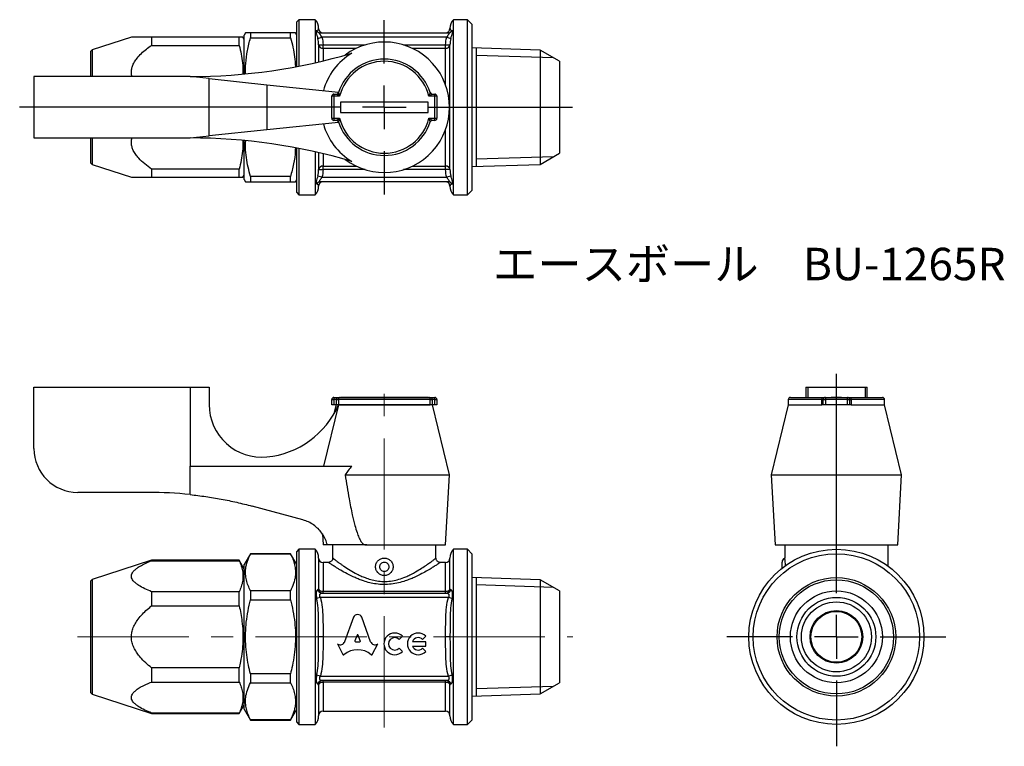
# Model space of a CAD drawing. Units: millimetres. Extents: x 92 to 204, y 44 to 126.
import ezdxf

# ---------------------------------------------------------------- set-up
doc = ezdxf.new("R2010")
doc.units = ezdxf.units.MM
doc.linetypes.add('CENTERX2', pattern=[20.32, 12.7, -2.54, 2.54, -2.54])
doc.layers.add('FORMAT', color=7, linetype='Continuous')
doc.styles.add('SLDTEXTSTYLE0', font='TXT', dxfattribs={"width": 0.7, "bigfont": 'bigfont'})

# ---------------------------------------------------------------- blocks, each defined once
blk = doc.blocks.new('SW_CENTERMARKSYMBOL_0')
at = {"layer": 'FORMAT', "color": 0}
for p, q in [((0, 5), (0, 30.03)), ((0, 0), (0, 2.5)), ((-5, 0), (-12.5, 0)), ((0, 0), (-2.5, 0)), ((0, 0), (0, -2.5)), ((0, 0), (2.5, 0)), ((5, 0), (12.5, 0)), ((0, -5), (0, -12.5))]:
    blk.add_line(p, q, dxfattribs=at)
blk = doc.blocks.new('SW_CENTERMARKSYMBOL_1')
at = {"layer": 'FORMAT', "color": 0}
for p, q in [((0, 5), (0, 9.95)), ((0, 0), (0, 2.5)), ((-5, 0), (-41.64, 0)), ((0, 0), (-2.5, 0)), ((0, 0), (0, -2.5)), ((0, 0), (2.5, 0)), ((5, 0), (21.5, 0)), ((0, -5), (0, -9.95))]:
    blk.add_line(p, q, dxfattribs=at)

msp = doc.modelspace()

# ---------------------------------------------------------------- linework, layer by layer
at = {"color": 7, "linetype": 'Continuous', "lineweight": 25}
for p, q in [((123.71, 126.49), (123.46, 126.24)), ((123.46, 121.14), (123.46, 126.24)), ((125.58, 126.49), (123.71, 126.49)), ((123.71, 126.49), (123.71, 121.19)), ((125.58, 126.49), (125.58, 121.58)), ((142.96, 126.49), (141.35, 126.49)), ((141.35, 106.49), (141.35, 126.49)), ((143.46, 125.99), (142.96, 126.49)), ((142.96, 106.49), (142.96, 126.49)), ((143.46, 125.99), (143.46, 106.99)), ((117.61, 124.99), (117.46, 124.74)), ((118.18, 124.99), (118.18, 124.42)), ((122.74, 124.99), (118.18, 124.99)), ((122.74, 124.42), (122.74, 124.99)), ((123.46, 124.74), (123.32, 124.99)), ((126.16, 124.99), (140.77, 124.99)), ((104.58, 124.49), (100.11, 123.04)), ((106.89, 124.49), (106.89, 123.56)), ((116.89, 124.49), (106.89, 124.49)), ((116.89, 123.56), (116.89, 124.49)), ((117.46, 124.24), (117.32, 124.49)), ((117.46, 120.29), (117.46, 124.74)), ((118.18, 124.42), (122.74, 124.42)), ((125.87, 124.35), (126.33, 124.49)), ((140.59, 124.49), (126.33, 124.49)), ((140.59, 124.49), (141.06, 124.35)), ((100.11, 123.04), (99.96, 122.89)), ((99.96, 119.99), (99.96, 122.89)), ((100.11, 123.04), (100.11, 119.99)), ((106.89, 123.56), (116.89, 123.56)), ((125.96, 123.62), (125.96, 121.67)), ((125.96, 123.62), (126.46, 123.62)), ((126.46, 123.22), (126.46, 123.62)), ((126.46, 123.62), (131.28, 123.62)), ((126.46, 123.22), (126.46, 121.79)), ((130.26, 123.22), (126.46, 123.22)), ((135.64, 123.62), (140.46, 123.62)), ((140.46, 123.22), (136.66, 123.22)), ((140.46, 123.62), (140.96, 123.62)), ((140.46, 123.22), (140.46, 123.62)), ((140.46, 119.04), (140.46, 123.22)), ((140.96, 109.37), (140.96, 123.62)), ((151.26, 123.02), (143.46, 123.26)), ((153.46, 121.74), (151.26, 123.02)), ((151.26, 123.02), (151.26, 109.97)), ((153.46, 121.74), (153.46, 111.24)), ((93.46, 119.99), (93.46, 112.99)), ((111.29, 119.99), (93.46, 119.99)), ((113.46, 119.76), (111.29, 119.99)), ((113.46, 113.22), (113.46, 119.76)), ((113.46, 119.76), (120.05, 119.07)), ((120.05, 119.07), (120.05, 113.91)), ((120.05, 119.07), (128.24, 118.21)), ((128.24, 118.21), (128.11, 118.03)), ((127.71, 117.74), (127.46, 117.74)), ((127.46, 115.24), (127.46, 117.74)), ((127.71, 117.99), (127.71, 117.74)), ((127.71, 117.99), (127.99, 117.99)), ((127.71, 117.74), (127.71, 115.24)), ((128.36, 117.74), (127.71, 117.74)), ((128.46, 117.09), (128.46, 115.89)), ((138.46, 117.09), (128.46, 117.09)), ((138.46, 115.89), (138.46, 117.09)), ((139.21, 117.74), (138.56, 117.74)), ((138.94, 117.99), (139.21, 117.99)), ((139.21, 117.74), (139.21, 117.99)), ((139.21, 115.24), (139.21, 117.74)), ((139.46, 117.74), (139.21, 117.74)), ((139.46, 117.74), (139.46, 115.24)), ((128.46, 115.89), (138.46, 115.89)), ((128.24, 114.77), (120.05, 113.91)), ((127.46, 115.24), (127.71, 115.24)), ((127.71, 115.24), (128.36, 115.24)), ((127.71, 115.24), (127.71, 114.99)), ((127.99, 114.99), (127.71, 114.99)), ((128.12, 114.95), (128.24, 114.77)), ((138.56, 115.24), (139.21, 115.24)), ((139.21, 114.99), (138.94, 114.99)), ((139.21, 115.24), (139.46, 115.24)), ((139.21, 114.99), (139.21, 115.24)), ((120.05, 113.91), (113.46, 113.22)), ((140.46, 109.76), (140.46, 113.94)), ((93.46, 112.99), (111.29, 112.99)), ((99.96, 110.09), (99.96, 112.99)), ((100.11, 112.99), (100.11, 109.94)), ((111.29, 112.99), (113.46, 113.22)), ((117.46, 108.24), (117.46, 112.7)), ((123.46, 106.74), (123.46, 111.84)), ((123.71, 111.79), (123.71, 106.49)), ((125.58, 111.4), (125.58, 106.49)), ((125.96, 111.31), (125.96, 109.37)), ((126.46, 111.2), (126.46, 109.76)), ((151.26, 109.97), (153.46, 111.24)), ((99.96, 110.09), (100.11, 109.94)), ((100.11, 109.94), (104.58, 108.49)), ((106.89, 109.42), (106.89, 108.49)), ((116.89, 109.42), (106.89, 109.42)), ((116.89, 108.49), (116.89, 109.42)), ((125.96, 109.37), (126.46, 109.37)), ((126.46, 109.37), (126.46, 109.76)), ((126.46, 109.76), (130.26, 109.76)), ((131.28, 109.37), (126.46, 109.37)), ((140.46, 109.37), (135.64, 109.37)), ((136.66, 109.76), (140.46, 109.76)), ((140.46, 109.37), (140.46, 109.76)), ((140.96, 109.37), (140.46, 109.37)), ((143.46, 109.73), (151.26, 109.97)), ((106.89, 108.49), (116.89, 108.49)), ((117.32, 108.49), (117.46, 108.74)), ((117.46, 108.24), (117.61, 107.99)), ((118.18, 108.57), (118.18, 107.99)), ((122.74, 108.57), (118.18, 108.57)), ((118.18, 107.99), (122.74, 107.99)), ((122.74, 107.99), (122.74, 108.57)), ((123.32, 107.99), (123.46, 108.24)), ((126.33, 108.49), (125.87, 108.64)), ((140.77, 107.99), (126.16, 107.99)), ((126.33, 108.49), (140.59, 108.49)), ((141.06, 108.64), (140.59, 108.49)), ((142.96, 106.49), (143.46, 106.99)), ((123.46, 106.74), (123.71, 106.49)), ((123.71, 106.49), (125.58, 106.49)), ((141.35, 106.49), (142.96, 106.49)), ((93.46, 84.51), (111.29, 84.51)), ((93.46, 77.51), (93.46, 84.51)), ((111.29, 84.51), (111.29, 75.51)), ((111.29, 84.51), (113.46, 84.51)), ((113.46, 84.51), (113.46, 82.53)), ((181.58, 84.51), (181.58, 83.36)), ((181.58, 84.51), (181.81, 84.51)), ((181.81, 84.51), (181.81, 83.36)), ((181.81, 84.51), (188.35, 84.51)), ((188.35, 84.51), (188.35, 83.36)), ((188.35, 84.51), (188.58, 84.51)), ((188.58, 83.36), (188.58, 84.51)), ((127.71, 83.36), (127.71, 83.11)), ((127.71, 83.36), (128.36, 83.36)), ((128.36, 83.36), (138.56, 83.36)), ((128.46, 83.36), (128.46, 83.37)), ((128.46, 83.37), (138.46, 83.37)), ((138.46, 83.36), (138.46, 83.37)), ((138.56, 83.36), (139.21, 83.36)), ((139.21, 83.11), (139.21, 83.36)), ((179.83, 83.36), (183.83, 83.36)), ((183.83, 83.36), (183.83, 83.11)), ((183.83, 83.36), (186.33, 83.36)), ((184.48, 83.36), (184.48, 83.37)), ((184.48, 83.37), (185.68, 83.37)), ((185.68, 83.36), (185.68, 83.37)), ((186.33, 83.11), (186.33, 83.36)), ((186.33, 83.36), (190.33, 83.36)), ((128.24, 82.51), (126.51, 75.51)), ((127.46, 82.51), (127.46, 83.11)), ((127.46, 83.11), (127.71, 83.11)), ((127.71, 82.51), (127.46, 82.51)), ((127.71, 83.11), (127.71, 82.51)), ((127.99, 83.11), (127.71, 83.11)), ((127.96, 82.51), (127.71, 81.47)), ((127.99, 82.51), (127.71, 82.51)), ((127.99, 83.11), (128.22, 83.11)), ((127.99, 82.51), (127.99, 83.11)), ((128.22, 82.51), (127.99, 82.51)), ((138.7, 83.11), (128.22, 83.11)), ((128.22, 83.11), (128.22, 82.51)), ((128.22, 82.51), (138.7, 82.51)), ((128.22, 82.51), (128.24, 82.51)), ((138.7, 82.51), (128.24, 82.51)), ((138.7, 82.51), (138.7, 83.11)), ((138.7, 83.11), (138.94, 83.11)), ((138.94, 82.51), (138.7, 82.51)), ((138.94, 83.11), (138.94, 82.51)), ((139.21, 83.11), (138.94, 83.11)), ((139.21, 82.51), (138.94, 82.51)), ((140.91, 74.51), (138.96, 82.51)), ((139.21, 82.51), (139.21, 83.11)), ((139.21, 83.11), (139.46, 83.11)), ((139.46, 82.51), (139.21, 82.51)), ((139.46, 83.11), (139.46, 82.51)), ((179.58, 82.51), (177.63, 74.51)), ((179.58, 83.11), (179.58, 82.51)), ((183.41, 83.11), (179.58, 83.11)), ((179.58, 82.51), (183.41, 82.51)), ((183.41, 83.11), (183.58, 83.11)), ((183.41, 82.51), (183.41, 83.11)), ((183.58, 82.51), (183.41, 82.51)), ((183.58, 83.11), (183.83, 83.11)), ((183.58, 82.51), (183.58, 83.11)), ((183.83, 82.51), (183.58, 82.51)), ((183.83, 83.11), (183.83, 82.51)), ((186.33, 83.11), (183.83, 83.11)), ((186.33, 82.51), (183.83, 82.51)), ((186.33, 82.51), (186.33, 83.11)), ((186.33, 83.11), (186.58, 83.11)), ((186.58, 82.51), (186.33, 82.51)), ((186.58, 83.11), (186.58, 82.51)), ((186.58, 83.11), (186.76, 83.11)), ((186.76, 82.51), (186.58, 82.51)), ((186.76, 83.11), (186.76, 82.51)), ((190.58, 83.11), (186.76, 83.11)), ((186.76, 82.51), (190.58, 82.51)), ((190.58, 82.51), (190.58, 83.11)), ((192.53, 74.51), (190.58, 82.51)), ((111.29, 72.26), (111.29, 75.51)), ((111.29, 75.51), (129.75, 75.51)), ((128.99, 74.51), (140.91, 74.51)), ((140.46, 66.51), (140.91, 74.51)), ((177.63, 74.51), (178.08, 66.51)), ((177.63, 74.51), (192.53, 74.51)), ((192.08, 66.51), (192.53, 74.51)), ((106.57, 72.51), (98.46, 72.51)), ((124.14, 69.37), (118.36, 70.94)), ((126.39, 67.77), (126.46, 66.51)), ((126.96, 66.51), (126.46, 66.51)), ((131.31, 66.51), (126.96, 66.51)), ((127.56, 66.51), (127.56, 65)), ((131.46, 66.51), (131.31, 66.51)), ((131.46, 66.55), (131.46, 66.51)), ((131.46, 66.55), (131.46, 66.51)), ((131.46, 66.51), (140.46, 66.51)), ((131.46, 66.51), (131.46, 66.51)), ((139.36, 65.01), (139.36, 66.51)), ((178.08, 66.51), (192.08, 66.51)), ((179.18, 66.51), (179.18, 65.01)), ((190.98, 64.08), (190.98, 66.51)), ((118.18, 65.51), (117.46, 64.26)), ((122.74, 65.51), (118.18, 65.51)), ((118.18, 65.51), (118.18, 65.49)), ((118.18, 65.49), (122.74, 65.49)), ((123.46, 64.26), (122.74, 65.51)), ((122.74, 65.49), (122.74, 65.51)), ((123.71, 66.01), (123.46, 65.76)), ((123.46, 56.01), (123.46, 65.76)), ((125.58, 66.01), (123.71, 66.01)), ((123.71, 66.01), (123.71, 56.01)), ((125.58, 66.01), (125.58, 56.01)), ((142.96, 66.01), (141.35, 66.01)), ((141.35, 46.01), (141.35, 66.01)), ((143.46, 65.51), (142.96, 66.01)), ((142.96, 46.01), (142.96, 66.01)), ((143.46, 65.51), (143.46, 46.51)), ((106.89, 64.76), (100.11, 62.56)), ((116.89, 64.76), (106.89, 64.76)), ((106.89, 64.76), (106.89, 64.71)), ((106.89, 64.71), (116.89, 64.71)), ((117.46, 63.76), (116.89, 64.76)), ((116.89, 64.71), (116.89, 64.76)), ((117.46, 56.01), (117.46, 64.26)), ((125.96, 65.01), (125.96, 61.51)), ((127.08, 64.51), (126.46, 64.51)), ((126.46, 64.51), (126.46, 61.21)), ((140.46, 64.51), (139.86, 64.51)), ((140.46, 61.21), (140.46, 64.51)), ((140.96, 61.51), (140.96, 65.01)), ((100.11, 62.56), (99.96, 62.41)), ((99.96, 49.61), (99.96, 62.41)), ((100.11, 62.56), (100.11, 49.46)), ((151.26, 62.53), (143.46, 62.78)), ((153.46, 61.26), (151.26, 62.53)), ((151.26, 62.53), (151.26, 56.01)), ((106.89, 61.17), (106.89, 59.56)), ((116.89, 61.17), (106.89, 61.17)), ((116.89, 59.56), (116.89, 61.17)), ((118.18, 61.25), (118.18, 60.25)), ((122.74, 61.25), (118.18, 61.25)), ((122.74, 60.25), (122.74, 61.25)), ((126.33, 61.01), (140.59, 61.01)), ((126.46, 61.01), (126.46, 61.21)), ((126.46, 61.21), (140.46, 61.21)), ((140.46, 61.01), (140.46, 61.21)), ((153.46, 61.26), (153.46, 50.76)), ((118.18, 60.25), (122.74, 60.25)), ((126.16, 60.51), (125.73, 60.39)), ((140.77, 60.51), (126.16, 60.51)), ((141.19, 60.39), (140.77, 60.51)), ((106.89, 59.56), (116.89, 59.56)), ((129.94, 58.27), (128.93, 55.46)), ((131.89, 55.45), (130.89, 58.27)), ((117.46, 47.76), (117.46, 56.01)), ((123.46, 46.26), (123.46, 56.01)), ((123.71, 56.01), (123.71, 46.01)), ((125.58, 56.01), (125.58, 46.01)), ((126.46, 56.01), (125.96, 56.01)), ((128.15, 55.17), (128.11, 55.2)), ((128.11, 55.2), (128.74, 53.98)), ((130.35, 56.19), (130.11, 55.54)), ((130.17, 55.46), (130.66, 55.46)), ((130.72, 55.54), (130.48, 56.19)), ((132.08, 53.98), (132.72, 55.2)), ((132.72, 55.2), (132.69, 55.18)), ((135.16, 55.71), (135.53, 56.08)), ((138.2, 55.46), (136.66, 55.46)), ((137.83, 55.71), (138.2, 56.08)), ((138.2, 54.95), (138.2, 55.46)), ((140.96, 56.01), (140.46, 56.01)), ((151.26, 56.01), (151.26, 49.49)), ((135.53, 54.33), (135.16, 54.7)), ((136.66, 54.95), (138.2, 54.95)), ((138.2, 54.33), (137.83, 54.7)), ((116.89, 52.47), (106.89, 52.47)), ((106.89, 52.47), (106.89, 50.85)), ((116.89, 50.85), (116.89, 52.47)), ((122.74, 51.77), (118.18, 51.77)), ((118.18, 51.77), (118.18, 50.77)), ((122.74, 50.77), (122.74, 51.77)), ((106.89, 50.85), (116.89, 50.85)), ((118.18, 50.77), (122.74, 50.77)), ((126.16, 51.51), (125.73, 51.63)), ((126.16, 51.51), (140.77, 51.51)), ((140.59, 51.01), (126.33, 51.01)), ((126.46, 50.82), (126.46, 51.01)), ((140.46, 50.82), (126.46, 50.82)), ((126.46, 50.82), (126.46, 47.51)), ((140.46, 50.82), (140.46, 51.01)), ((140.46, 47.51), (140.46, 50.82)), ((141.19, 51.63), (140.77, 51.51)), ((151.26, 49.49), (153.46, 50.76)), ((99.96, 49.61), (100.11, 49.46)), ((125.96, 50.51), (125.96, 47.01)), ((140.96, 47.01), (140.96, 50.51)), ((143.46, 49.24), (151.26, 49.49)), ((100.11, 49.46), (106.89, 47.26)), ((106.89, 47.31), (106.89, 47.26)), ((116.89, 47.31), (106.89, 47.31)), ((106.89, 47.26), (116.89, 47.26)), ((116.89, 47.26), (117.46, 48.26)), ((116.89, 47.26), (116.89, 47.31)), ((117.46, 47.76), (118.18, 46.51)), ((122.74, 46.51), (123.46, 47.76)), ((126.46, 47.51), (140.46, 47.51)), ((118.18, 46.53), (118.18, 46.51)), ((122.74, 46.53), (118.18, 46.53)), ((118.18, 46.51), (122.74, 46.51)), ((122.74, 46.51), (122.74, 46.53)), ((123.46, 46.26), (123.71, 46.01)), ((142.96, 46.01), (143.46, 46.51)), ((123.71, 46.01), (125.58, 46.01)), ((141.35, 46.01), (142.96, 46.01))]:
    msp.add_line(p, q, dxfattribs=at)
at = {"color": 7, "linetype": 'Continuous', "lineweight": 25, "flags": 128}
for points in [[(125.96, 61.51), (125.97, 61.45), (126, 61.39), (126.05, 61.34), (126.11, 61.29), (126.19, 61.26), (126.27, 61.23), (126.37, 61.21), (126.46, 61.21)], [(140.46, 61.21), (140.56, 61.21), (140.65, 61.23), (140.74, 61.26), (140.82, 61.29), (140.88, 61.34), (140.93, 61.39), (140.95, 61.45), (140.96, 61.51)], [(126.46, 50.82), (126.37, 50.81), (126.27, 50.79), (126.19, 50.76), (126.11, 50.73), (126.05, 50.68), (126, 50.63), (125.97, 50.57), (125.96, 50.51)], [(140.96, 50.51), (140.95, 50.57), (140.93, 50.63), (140.88, 50.68), (140.82, 50.73), (140.74, 50.76), (140.65, 50.79), (140.56, 50.81), (140.46, 50.82)]]:
    msp.add_lwpolyline(points, dxfattribs=at)
at = {"color": 7, "linetype": 'Continuous', "lineweight": 25}
for radius in [10, 9.5, 6.77, 6.52, 5.25, 4.5, 4, 3, 2.9]:
    msp.add_circle((185.08, 56.01), radius, dxfattribs=at)
for centre, radius, start, end in [((124.46, 125.49), 1.5, 0, 41.8103), ((142.46, 125.49), 1.5, 138.1897, 180), ((126.16, 125.47), 0.479, 206.898, 269.5422), ((126.46, 125.49), 0.5, 180, 270), ((140.46, 125.49), 0.5, 270, 0), ((140.76, 125.47), 0.479, 270.4578, 333.102), ((133.46, 116.49), 7.45, 233.0864, 126.9136), ((111.29, 184.99), 65, 270, 286.5001), ((126.42, 123.68), 0.457, 187.4125, 275.8612), ((133.46, 116.49), 7.21, 121.0202, 164.6959), ((140.51, 123.68), 0.457, 264.1388, 352.5875), ((133.46, 116.49), 5.5, 17.7189, 162.2811), ((133.46, 116.49), 5.25, 13.7741, 166.2259), ((127.99, 118.24), 0.25, 270, 342.2811), ((138.94, 118.24), 0.25, 197.7189, 270), ((127.71, 117.74), 0.25, 90, 180), ((139.21, 117.74), 0.25, 0, 90), ((127.71, 115.24), 0.25, 180, 270), ((127.99, 114.74), 0.25, 17.7189, 90), ((133.46, 116.49), 5.5, 197.7189, 342.2811), ((133.46, 116.49), 5.25, 193.7741, 346.2259), ((138.94, 114.74), 0.25, 90, 162.2811), ((139.21, 115.24), 0.25, 270, 0), ((133.46, 116.49), 7.21, 195.3041, 238.9798), ((111.29, 47.99), 65, 73.4999, 90), ((126.42, 109.31), 0.457, 84.1388, 172.5875), ((140.51, 109.31), 0.457, 7.4125, 95.8612), ((126.16, 107.51), 0.479, 90.4578, 153.102), ((126.46, 107.49), 0.5, 90, 180), ((140.46, 107.49), 0.5, 0, 90), ((140.76, 107.51), 0.479, 26.898, 89.5422), ((124.46, 107.49), 1.5, 318.1897, 0), ((142.46, 107.49), 1.5, 180, 221.8103), ((127.71, 83.11), 0.25, 90, 180), ((139.21, 83.11), 0.25, 0, 90), ((179.83, 83.11), 0.25, 90, 180), ((183.83, 83.11), 0.25, 90, 180), ((186.33, 83.11), 0.25, 0, 90), ((190.33, 83.11), 0.25, 0, 90), ((119.46, 82.53), 6, 180, 275.5802), ((119.07, 86.51), 10, 275.5802, 336.4218), ((98.46, 77.51), 5, 180, 270), ((106.57, 27.51), 45, 83.9841, 90), ((124.46, 65.01), 1.5, 0, 41.8103), ((142.46, 65.01), 1.5, 138.1897, 180), ((126.46, 65.01), 0.5, 180, 270), ((140.46, 65.01), 0.5, 270, 0), ((179.38, 64.55), 0.5, 113.645, 180.0079), ((126.34, 61.49), 0.483, 189.9676, 268.9868), ((126.46, 61.51), 0.5, 180, 270), ((140.46, 61.51), 0.5, 270, 0), ((140.58, 61.49), 0.483, 271.0132, 350.0324), ((134.65, 55.21), 1.24, 45, 315), ((137.33, 55.21), 1.24, 45, 315), ((134.65, 55.21), 0.711, 45, 315), ((137.33, 55.21), 0.711, 45, 159.0752), ((137.33, 55.21), 0.711, 200.9248, 315), ((126.34, 50.53), 0.483, 91.0132, 170.0324), ((126.46, 50.51), 0.5, 90, 180), ((140.46, 50.51), 0.5, 0, 90), ((140.58, 50.53), 0.483, 9.9676, 88.9868), ((126.46, 47.01), 0.5, 90, 180), ((140.46, 47.01), 0.5, 0, 90), ((124.46, 47.01), 1.5, 318.1897, 0), ((142.46, 47.01), 1.5, 180, 221.8103)]:
    msp.add_arc(centre, radius, start, end, dxfattribs=at)
for centre, major_axis, start_param, end_param in [((130.41, 58.06), (0.522, 0), 0.435792, 2.705801), ((130.41, 56.17), (0.0678, 0), 0.343024, 2.798569), ((128.42, 55.62), (-0.543, 0), 1.047198, 2.813039), ((130.17, 55.52), (0.0678, 0), 2.798569, 4.712389), ((130.66, 55.52), (-0.0678, 0), 1.570796, 3.484617), ((132.41, 55.62), (0.543, 0), 3.470146, 5.252469), ((128.8, 54.01), (0.0678, 0), 3.60524, 5.462183), ((130.41, 52.36), (2.29, 0), 0.821002, 2.320591), ((132.02, 54.01), (0.0678, 0), 3.962595, 5.819538)]:
    msp.add_ellipse(centre, major_axis=major_axis, ratio=0.953304, start_param=start_param, end_param=end_param, dxfattribs=at)
for points, knots in [([(118.18, 124.99), (118.08, 124.99), (117.88, 124.99), (117.69, 124.99), (117.61, 124.99), (117.62, 124.99), (117.62, 124.99)], [0, 0, 0, 0, 0.303131, 0.607681, 0.892393, 1, 1, 1, 1]), ([(123.31, 124.99), (123.31, 124.99), (123.32, 124.99), (123.24, 124.99), (123.05, 124.99), (122.84, 124.99), (122.74, 124.99)], [0, 0, 0, 0, 0.0921969, 0.384711, 0.6915213, 1, 1, 1, 1]), ([(125.73, 125.26), (125.71, 125.24), (125.69, 125.21), (125.67, 125.11), (125.68, 125.04), (125.71, 124.88), (125.73, 124.79), (125.8, 124.58), (125.83, 124.47), (125.87, 124.35)], [0, 0, 0, 0, 0.25, 0.25, 0.5, 0.5, 0.75, 0.75, 1, 1, 1, 1]), ([(125.73, 125.26), (125.82, 125.29), (125.86, 125.32), (125.93, 125.38), (125.94, 125.41), (125.97, 125.47), (125.96, 125.49), (125.96, 125.49)], [0, 0, 0, 0, 0.25, 0.25, 0.5, 0.5, 1, 1, 1, 1]), ([(126.33, 124.49), (126.3, 124.55), (126.25, 124.61), (126.17, 124.73), (126.14, 124.78), (126.08, 124.88), (126.07, 124.92), (126.09, 124.98), (126.12, 124.99), (126.16, 124.99)], [0, 0, 0, 0, 0.25, 0.25, 0.5, 0.5, 0.75, 0.75, 1, 1, 1, 1]), ([(140.77, 124.99), (140.8, 124.99), (140.83, 124.98), (140.85, 124.94), (140.85, 124.92), (140.84, 124.88), (140.83, 124.86), (140.79, 124.78), (140.75, 124.73), (140.67, 124.61), (140.63, 124.55), (140.59, 124.49)], [0, 0, 0, 0, 0.25, 0.25, 0.375, 0.375, 0.5, 0.5, 0.75, 0.75, 1, 1, 1, 1]), ([(140.96, 125.49), (140.96, 125.49), (140.96, 125.47), (140.99, 125.41), (141, 125.38), (141.06, 125.32), (141.11, 125.29), (141.19, 125.26)], [0, 0, 0, 0, 0.5, 0.5, 0.75, 0.75, 1, 1, 1, 1]), ([(141.06, 124.35), (141.13, 124.59), (141.2, 124.8), (141.25, 125.04), (141.26, 125.11), (141.24, 125.21), (141.22, 125.24), (141.19, 125.26)], [0, 0, 0, 0, 0.5, 0.5, 0.75, 0.75, 1, 1, 1, 1]), ([(106.89, 124.49), (106.86, 124.49), (106.55, 124.49), (106.1, 124.49), (105.58, 124.49), (105.23, 124.49), (104.91, 124.49), (104.7, 124.49), (104.59, 124.49), (104.59, 124.49), (104.59, 124.49)], [0, 0, 0, 0, 0.02066, 0.278528, 0.409692, 0.54077, 0.677313, 0.817, 0.934262, 1, 1, 1, 1]), ([(117.31, 124.49), (117.31, 124.49), (117.31, 124.49), (117.23, 124.49), (117.08, 124.49), (116.95, 124.49), (116.89, 124.49)], [0, 0, 0, 0, 0.169901, 0.496693, 0.747981, 1, 1, 1, 1]), ([(117.62, 120.33), (117.62, 120.34), (117.58, 120.73), (117.63, 121.61), (117.79, 122.97), (118.05, 123.93), (118.18, 124.42)], [0, 0, 0, 0, 0.0099, 0.283614, 0.640003, 1, 1, 1, 1]), ([(122.74, 124.42), (122.84, 124.06), (123.04, 123.34), (123.24, 122.24), (123.29, 121.5), (123.31, 121.13)], [0, 0, 0, 0, 0.3318368, 0.6635829, 1, 1, 1, 1]), ([(104.65, 119.99), (104.62, 120.12), (104.57, 120.37), (104.59, 120.78), (104.7, 121.22), (104.91, 121.67), (105.26, 122.16), (105.72, 122.65), (106.28, 123.13), (106.69, 123.42), (106.89, 123.56)], [0, 0, 0, 0, 0.087454, 0.183513, 0.279642, 0.40161, 0.523847, 0.68216, 0.84114, 1, 1, 1, 1]), ([(116.89, 123.56), (116.97, 123.23), (117.13, 122.57), (117.28, 121.55), (117.34, 120.79), (117.31, 120.37), (117.31, 120.3)], [0, 0, 0, 0, 0.309145, 0.618212, 0.934906, 1, 1, 1, 1]), ([(128.22, 118.17), (128.22, 118.17), (128.22, 118.17), (128.23, 118.16), (128.23, 118.14), (128.25, 118.08), (128.28, 118), (128.32, 117.89), (128.34, 117.8), (128.36, 117.74), (128.36, 117.74)], [0, 0, 0, 0, 0.009046, 0.103243, 0.154256, 0.313317, 0.524372, 0.667806, 0.991833, 1, 1, 1, 1]), ([(138.56, 117.74), (138.56, 117.74), (138.58, 117.8), (138.61, 117.89), (138.65, 118), (138.68, 118.08), (138.69, 118.14), (138.7, 118.16), (138.7, 118.17), (138.7, 118.17), (138.7, 118.17)], [0, 0, 0, 0, 0.008167, 0.332194, 0.475628, 0.686683, 0.845744, 0.896757, 0.990954, 1, 1, 1, 1]), ([(128.36, 117.74), (128.36, 117.74), (128.31, 117.78), (128.24, 117.83), (128.13, 117.89), (128.06, 117.94), (128.01, 117.97), (127.99, 117.99), (127.99, 117.99), (127.99, 117.99), (127.99, 117.99)], [0, 0, 0, 0, 0.008085, 0.331011, 0.475033, 0.687436, 0.846837, 0.9001, 0.991044, 1, 1, 1, 1]), ([(138.94, 117.99), (138.94, 117.99), (138.94, 117.99), (138.93, 117.99), (138.91, 117.97), (138.87, 117.94), (138.79, 117.89), (138.69, 117.83), (138.62, 117.78), (138.56, 117.74), (138.56, 117.74)], [0, 0, 0, 0, 0.008956, 0.0999, 0.153163, 0.312564, 0.524967, 0.668989, 0.991915, 1, 1, 1, 1]), ([(127.99, 114.99), (127.99, 114.99), (127.99, 114.99), (127.99, 115), (128.01, 115.01), (128.06, 115.04), (128.13, 115.09), (128.24, 115.16), (128.31, 115.21), (128.36, 115.24), (128.36, 115.24)], [0, 0, 0, 0, 0.008956, 0.0999, 0.153163, 0.312564, 0.524967, 0.668989, 0.991915, 1, 1, 1, 1]), ([(128.36, 115.24), (128.36, 115.24), (128.34, 115.18), (128.32, 115.1), (128.28, 114.98), (128.25, 114.9), (128.23, 114.85), (128.23, 114.83), (128.22, 114.82), (128.22, 114.82), (128.22, 114.82)], [0, 0, 0, 0, 0.008167, 0.332194, 0.475628, 0.686683, 0.845744, 0.896757, 0.990954, 1, 1, 1, 1]), ([(138.7, 114.82), (138.7, 114.82), (138.7, 114.82), (138.7, 114.83), (138.69, 114.85), (138.68, 114.9), (138.65, 114.98), (138.61, 115.1), (138.58, 115.18), (138.56, 115.24), (138.56, 115.24)], [0, 0, 0, 0, 0.009046, 0.103243, 0.154256, 0.313317, 0.524372, 0.667806, 0.991833, 1, 1, 1, 1]), ([(138.56, 115.24), (138.56, 115.24), (138.62, 115.21), (138.69, 115.16), (138.79, 115.09), (138.87, 115.04), (138.91, 115.01), (138.93, 115), (138.94, 114.99), (138.94, 114.99), (138.94, 114.99)], [0, 0, 0, 0, 0.008085, 0.331011, 0.475033, 0.687436, 0.846837, 0.9001, 0.991044, 1, 1, 1, 1]), ([(106.89, 109.42), (106.62, 109.62), (106.09, 110), (105.49, 110.57), (105.06, 111.1), (104.8, 111.53), (104.64, 111.96), (104.57, 112.36), (104.58, 112.71), (104.63, 112.92), (104.65, 112.99)], [0, 0, 0, 0, 0.209779, 0.419153, 0.540044, 0.660725, 0.756445, 0.852057, 0.948093, 1, 1, 1, 1]), ([(117.31, 112.69), (117.31, 112.63), (117.34, 112.22), (117.28, 111.47), (117.14, 110.44), (116.97, 109.76), (116.89, 109.42)], [0, 0, 0, 0, 0.054302, 0.370744, 0.684492, 1, 1, 1, 1]), ([(118.18, 108.57), (118.09, 108.93), (117.89, 109.64), (117.69, 110.75), (117.6, 111.76), (117.62, 112.4), (117.63, 112.66)], [0, 0, 0, 0, 0.267079, 0.534085, 0.807466, 1, 1, 1, 1]), ([(123.3, 111.85), (123.3, 111.73), (123.29, 111.12), (123.13, 110.01), (122.87, 109.05), (122.74, 108.57)], [0, 0, 0, 0, 0.109299, 0.552407, 1, 1, 1, 1]), ([(104.59, 108.49), (104.59, 108.49), (104.58, 108.49), (104.69, 108.49), (104.91, 108.49), (105.22, 108.49), (105.58, 108.49), (106.09, 108.49), (106.54, 108.49), (106.86, 108.49), (106.89, 108.49)], [0, 0, 0, 0, 0.06118, 0.182988, 0.319219, 0.459227, 0.587836, 0.716525, 0.97934, 1, 1, 1, 1]), ([(116.89, 108.49), (116.95, 108.49), (117.08, 108.49), (117.23, 108.49), (117.31, 108.49), (117.31, 108.49), (117.31, 108.49)], [0, 0, 0, 0, 0.251314, 0.5033, 0.821875, 1, 1, 1, 1]), ([(117.62, 107.99), (117.62, 107.99), (117.6, 107.99), (117.69, 107.99), (117.88, 107.99), (118.08, 107.99), (118.18, 107.99)], [0, 0, 0, 0, 0.100237, 0.392311, 0.695356, 1, 1, 1, 1]), ([(122.74, 107.99), (122.84, 107.99), (123.05, 107.99), (123.24, 107.99), (123.32, 107.99), (123.31, 107.99), (123.31, 107.99)], [0, 0, 0, 0, 0.306901, 0.615281, 0.900421, 1, 1, 1, 1]), ([(125.87, 108.64), (125.8, 108.4), (125.72, 108.18), (125.68, 107.94), (125.67, 107.87), (125.69, 107.77), (125.71, 107.74), (125.73, 107.73)], [0, 0, 0, 0, 0.5, 0.5, 0.75, 0.75, 1, 1, 1, 1]), ([(126.16, 107.99), (126.12, 107.99), (126.09, 108), (126.08, 108.05), (126.08, 108.06), (126.09, 108.11), (126.1, 108.13), (126.14, 108.2), (126.17, 108.26), (126.25, 108.37), (126.3, 108.43), (126.33, 108.49)], [0, 0, 0, 0, 0.25, 0.25, 0.375, 0.375, 0.5, 0.5, 0.75, 0.75, 1, 1, 1, 1]), ([(140.59, 108.49), (140.63, 108.43), (140.67, 108.37), (140.75, 108.26), (140.79, 108.21), (140.84, 108.11), (140.85, 108.06), (140.83, 108), (140.8, 107.99), (140.77, 107.99)], [0, 0, 0, 0, 0.25, 0.25, 0.5, 0.5, 0.75, 0.75, 1, 1, 1, 1]), ([(141.19, 107.73), (141.22, 107.74), (141.24, 107.77), (141.26, 107.87), (141.25, 107.94), (141.22, 108.1), (141.19, 108.2), (141.13, 108.41), (141.09, 108.52), (141.06, 108.64)], [0, 0, 0, 0, 0.25, 0.25, 0.5, 0.5, 0.75, 0.75, 1, 1, 1, 1]), ([(125.96, 107.49), (125.96, 107.49), (125.97, 107.52), (125.94, 107.58), (125.93, 107.6), (125.86, 107.66), (125.82, 107.7), (125.73, 107.73)], [0, 0, 0, 0, 0.5, 0.5, 0.75, 0.75, 1, 1, 1, 1]), ([(141.19, 107.73), (141.11, 107.7), (141.06, 107.66), (141, 107.6), (140.99, 107.58), (140.96, 107.52), (140.96, 107.49), (140.96, 107.49)], [0, 0, 0, 0, 0.25, 0.25, 0.5, 0.5, 1, 1, 1, 1]), ([(127.99, 83.11), (127.99, 83.11), (127.99, 83.13), (127.99, 83.16), (128.01, 83.21), (128.06, 83.27), (128.13, 83.31), (128.24, 83.35), (128.31, 83.36), (128.36, 83.36), (128.36, 83.36)], [0, 0, 0, 0, 0.008956, 0.0999, 0.153163, 0.312564, 0.524967, 0.668989, 0.991915, 1, 1, 1, 1]), ([(128.36, 83.36), (128.36, 83.36), (128.34, 83.36), (128.32, 83.35), (128.28, 83.31), (128.25, 83.27), (128.23, 83.21), (128.23, 83.16), (128.22, 83.13), (128.22, 83.11), (128.22, 83.11)], [0, 0, 0, 0, 0.008167, 0.332194, 0.475628, 0.686683, 0.845744, 0.896757, 0.990954, 1, 1, 1, 1]), ([(138.7, 83.11), (138.7, 83.11), (138.7, 83.13), (138.7, 83.16), (138.69, 83.21), (138.68, 83.27), (138.65, 83.31), (138.61, 83.35), (138.58, 83.36), (138.56, 83.36), (138.56, 83.36)], [0, 0, 0, 0, 0.009046, 0.103243, 0.154256, 0.313317, 0.524372, 0.667806, 0.991833, 1, 1, 1, 1]), ([(138.56, 83.36), (138.56, 83.36), (138.62, 83.36), (138.69, 83.35), (138.79, 83.31), (138.87, 83.27), (138.91, 83.21), (138.93, 83.16), (138.94, 83.13), (138.94, 83.11), (138.94, 83.11)], [0, 0, 0, 0, 0.008085, 0.331011, 0.475033, 0.687436, 0.846837, 0.9001, 0.991044, 1, 1, 1, 1]), ([(183.41, 83.11), (183.41, 83.11), (183.41, 83.13), (183.41, 83.16), (183.44, 83.21), (183.49, 83.27), (183.57, 83.31), (183.69, 83.35), (183.77, 83.36), (183.83, 83.36), (183.83, 83.36)], [0, 0, 0, 0, 0.009046, 0.103243, 0.154256, 0.313317, 0.524372, 0.667806, 0.991833, 1, 1, 1, 1]), ([(186.33, 83.36), (186.33, 83.36), (186.39, 83.36), (186.48, 83.35), (186.59, 83.31), (186.67, 83.27), (186.73, 83.21), (186.75, 83.16), (186.76, 83.13), (186.76, 83.11), (186.76, 83.11)], [0, 0, 0, 0, 0.008167, 0.332194, 0.475628, 0.686683, 0.845744, 0.896757, 0.990954, 1, 1, 1, 1]), ([(129.75, 75.51), (129.61, 75.35), (129.34, 75.03), (129.11, 74.69), (128.99, 74.51)], [0, 0, 0, 0, 0.49784, 1, 1, 1, 1]), ([(128.99, 74.51), (129.13, 73.6), (129.37, 72.07), (129.75, 70.14), (130.06, 68.86), (130.32, 68), (130.53, 67.42), (130.73, 67), (130.92, 66.72), (131.1, 66.57), (131.22, 66.52), (131.29, 66.51), (131.31, 66.51)], [0, 0, 0, 0, 0.32417, 0.542276, 0.689509, 0.789404, 0.857709, 0.904982, 0.955171, 0.97531, 0.991957, 1, 1, 1, 1]), ([(111.29, 72.26), (111.88, 72.19), (113.07, 72.05), (114.85, 71.75), (116.61, 71.39), (117.78, 71.09), (118.36, 70.94)], [0, 0, 0, 0, 0.248847, 0.497695, 0.748846, 1, 1, 1, 1]), ([(126.96, 66.51), (126.9, 66.72), (126.76, 67.15), (126.43, 67.74), (126.02, 68.26), (125.53, 68.71), (124.96, 69.07), (124.48, 69.27), (124.2, 69.35), (124.14, 69.37)], [0, 0, 0, 0, 0.15761, 0.315238, 0.472693, 0.630165, 0.790731, 0.951305, 1, 1, 1, 1]), ([(131.31, 66.51), (131.33, 66.51), (131.39, 66.52), (131.44, 66.54), (131.46, 66.55)], [0, 0, 0, 0, 0.4875141, 1, 1, 1, 1]), ([(118.18, 61.25), (118.09, 61.46), (117.89, 61.87), (117.69, 62.51), (117.6, 63.15), (117.62, 63.87), (117.79, 64.66), (118.05, 65.21), (118.18, 65.49)], [0, 0, 0, 0, 0.148684, 0.297327, 0.449519, 0.6017, 0.799847, 1, 1, 1, 1]), ([(122.74, 65.49), (122.84, 65.29), (123.04, 64.87), (123.24, 64.24), (123.33, 63.59), (123.31, 62.87), (123.13, 62.08), (122.87, 61.53), (122.74, 61.25)], [0, 0, 0, 0, 0.148684, 0.297327, 0.449519, 0.6017, 0.799847, 1, 1, 1, 1]), ([(106.89, 61.17), (106.62, 61.28), (106.09, 61.5), (105.49, 61.83), (105.06, 62.13), (104.8, 62.38), (104.64, 62.63), (104.57, 62.86), (104.59, 63.1), (104.7, 63.36), (104.91, 63.62), (105.26, 63.9), (105.72, 64.18), (106.28, 64.46), (106.69, 64.63), (106.89, 64.71)], [0, 0, 0, 0, 0.118897, 0.237563, 0.306081, 0.374479, 0.428731, 0.482921, 0.537351, 0.591821, 0.660932, 0.730196, 0.819901, 0.909985, 1, 1, 1, 1]), ([(116.89, 64.71), (116.97, 64.52), (117.13, 64.14), (117.28, 63.55), (117.34, 62.95), (117.29, 62.35), (117.14, 61.75), (116.97, 61.36), (116.89, 61.17)], [0, 0, 0, 0, 0.164321, 0.328599, 0.496932, 0.665265, 0.832164, 1, 1, 1, 1]), ([(139.86, 64.51), (139.85, 64.5), (139.83, 64.49), (139.64, 64.36), (139.35, 64.17), (138.94, 63.91), (138.41, 63.59), (137.72, 63.21), (137.03, 62.86), (136.38, 62.59), (135.79, 62.37), (135.09, 62.17), (134.26, 62.02), (133.39, 61.97), (132.56, 62.03), (131.78, 62.18), (131.14, 62.37), (130.59, 62.57), (129.95, 62.84), (129.22, 63.2), (128.58, 63.56), (128.14, 63.82), (127.78, 64.04), (127.44, 64.26), (127.18, 64.43), (127.06, 64.51), (127.08, 64.5), (127.08, 64.5)], [0, 0, 0, 0, 0.040145, 0.081495, 0.123011, 0.165534, 0.213103, 0.261687, 0.318651, 0.347927, 0.377198, 0.418755, 0.461265, 0.503179, 0.546478, 0.583715, 0.621679, 0.649608, 0.677541, 0.734875, 0.790759, 0.819531, 0.848297, 0.893042, 0.939069, 0.983543, 1, 1, 1, 1]), ([(127.56, 65), (127.56, 64.96), (127.55, 64.87), (127.5, 64.75), (127.41, 64.64), (127.29, 64.56), (127.18, 64.52), (127.11, 64.51), (127.08, 64.51)], [0, 0, 0, 0, 0.1607063, 0.3468543, 0.5363368, 0.7155426, 0.870786, 1, 1, 1, 1]), ([(127.58, 65), (127.57, 65), (127.56, 65.02), (127.67, 64.93), (127.91, 64.75), (128.22, 64.52), (128.54, 64.29), (128.95, 64.01), (129.53, 63.63), (130.21, 63.25), (130.79, 62.96), (131.31, 62.75), (131.91, 62.55), (132.61, 62.39), (133.38, 62.32), (134.18, 62.37), (134.96, 62.53), (135.61, 62.74), (136.15, 62.97), (136.74, 63.26), (137.38, 63.63), (138.02, 64.04), (138.51, 64.38), (138.89, 64.65), (139.16, 64.85), (139.33, 64.99), (139.35, 65), (139.36, 65.01)], [0, 0, 0, 0, 0.014823, 0.06191, 0.107442, 0.154336, 0.182598, 0.210865, 0.269026, 0.324607, 0.353153, 0.381693, 0.41799, 0.45503, 0.495323, 0.537232, 0.577605, 0.61916, 0.64751, 0.675866, 0.73417, 0.782294, 0.831363, 0.873647, 0.916868, 0.957849, 1, 1, 1, 1]), ([(132.46, 64.01), (132.46, 63.88), (132.49, 63.75), (132.59, 63.51), (132.66, 63.4), (132.85, 63.21), (132.96, 63.14), (133.2, 63.04), (133.33, 63.01), (133.59, 63.01), (133.72, 63.04), (133.97, 63.14), (134.08, 63.21), (134.26, 63.4), (134.34, 63.51), (134.44, 63.75), (134.46, 63.88), (134.46, 64.14), (134.44, 64.27), (134.34, 64.51), (134.26, 64.62), (134.08, 64.81), (133.97, 64.88), (133.73, 64.98), (133.6, 65.01), (133.33, 65.01), (133.2, 64.98), (132.96, 64.88), (132.85, 64.81), (132.66, 64.63), (132.59, 64.52), (132.49, 64.27), (132.46, 64.14), (132.46, 64.01)], [0, 0, 0, 0, 0.0625, 0.0625, 0.125, 0.125, 0.1875, 0.1875, 0.25, 0.25, 0.3125, 0.3125, 0.375, 0.375, 0.4375, 0.4375, 0.5, 0.5, 0.5625, 0.5625, 0.625, 0.625, 0.6875, 0.6875, 0.75, 0.75, 0.8125, 0.8125, 0.875, 0.875, 0.9375, 0.9375, 1, 1, 1, 1]), ([(133.98, 64.01), (133.98, 64.15), (133.92, 64.29), (133.78, 64.44), (133.73, 64.48), (133.6, 64.54), (133.53, 64.55), (133.39, 64.55), (133.32, 64.54), (133.2, 64.48), (133.14, 64.44), (133, 64.29), (132.95, 64.15), (132.95, 63.87), (133, 63.73), (133.19, 63.53), (133.33, 63.47), (133.6, 63.47), (133.74, 63.53), (133.92, 63.73), (133.98, 63.87), (133.98, 64.01)], [0, 0, 0, 0, 0.125, 0.125, 0.1875, 0.1875, 0.25, 0.25, 0.3125, 0.3125, 0.375, 0.375, 0.5, 0.5, 0.625, 0.625, 0.75, 0.75, 0.875, 0.875, 1, 1, 1, 1]), ([(139.86, 64.51), (139.82, 64.52), (139.73, 64.52), (139.61, 64.57), (139.5, 64.66), (139.42, 64.77), (139.37, 64.9), (139.37, 64.98), (139.36, 65.01)], [0, 0, 0, 0, 0.165765, 0.328852, 0.507976, 0.690823, 0.865923, 1, 1, 1, 1]), ([(178.88, 64.01), (178.88, 64.03), (178.88, 64.11), (178.88, 64.19), (178.88, 64.3), (178.88, 64.4), (178.88, 64.5), (178.88, 64.55), (178.88, 64.55), (178.88, 64.55)], [0, 0, 0, 0, 0.068678, 0.293217, 0.29352, 0.507336, 0.706954, 0.900197, 1, 1, 1, 1]), ([(179.26, 64.12), (179.26, 64.16), (179.26, 64.3), (179.25, 64.54), (179.22, 64.8), (179.19, 64.96), (179.18, 65.03), (179.18, 65.01), (179.18, 65.01)], [0, 0, 0, 0, 0.0709003, 0.2985326, 0.5283503, 0.7606231, 0.9918194, 1, 1, 1, 1]), ([(178.88, 63.83), (178.88, 63.84), (178.88, 63.9), (178.88, 63.97), (178.88, 64.01)], [0, 0, 0, 0, 0.314329, 1, 1, 1, 1]), ([(125.87, 61.41), (125.8, 61.38), (125.72, 61.25), (125.68, 60.97), (125.67, 60.86), (125.69, 60.63), (125.71, 60.51), (125.73, 60.39)], [0, 0, 0, 0, 0.5, 0.5, 0.75, 0.75, 1, 1, 1, 1]), ([(126.16, 60.51), (126.12, 60.57), (126.09, 60.64), (126.08, 60.74), (126.08, 60.77), (126.09, 60.83), (126.1, 60.86), (126.14, 60.92), (126.17, 60.96), (126.25, 61), (126.3, 61.01), (126.33, 61.01)], [0, 0, 0, 0, 0.25, 0.25, 0.375, 0.375, 0.5, 0.5, 0.75, 0.75, 1, 1, 1, 1]), ([(140.59, 61.01), (140.63, 61.01), (140.67, 61), (140.75, 60.96), (140.79, 60.93), (140.84, 60.83), (140.85, 60.77), (140.83, 60.64), (140.8, 60.57), (140.77, 60.51)], [0, 0, 0, 0, 0.25, 0.25, 0.5, 0.5, 0.75, 0.75, 1, 1, 1, 1]), ([(141.19, 60.39), (141.22, 60.51), (141.24, 60.63), (141.26, 60.86), (141.25, 60.97), (141.22, 61.15), (141.19, 61.23), (141.13, 61.35), (141.09, 61.39), (141.06, 61.41)], [0, 0, 0, 0, 0.25, 0.25, 0.5, 0.5, 0.75, 0.75, 1, 1, 1, 1]), ([(118.18, 51.77), (118.1, 52.1), (117.93, 52.83), (117.73, 53.97), (117.61, 55.2), (117.6, 56.44), (117.69, 57.71), (117.88, 58.98), (118.08, 59.83), (118.18, 60.25)], [0, 0, 0, 0, 0.119223, 0.261685, 0.404115, 0.550137, 0.696168, 0.847684, 1, 1, 1, 1]), ([(122.74, 60.25), (122.84, 59.83), (123.05, 58.97), (123.24, 57.69), (123.33, 56.44), (123.31, 55.2), (123.19, 53.96), (123, 52.81), (122.82, 52.09), (122.74, 51.77)], [0, 0, 0, 0, 0.153445, 0.30763, 0.450195, 0.592751, 0.739083, 0.88545, 1, 1, 1, 1]), ([(125.96, 56.01), (125.96, 56.74), (125.97, 57.48), (125.94, 58.57), (125.93, 58.94), (125.86, 59.67), (125.82, 60.03), (125.73, 60.39)], [0, 0, 0, 0, 0.5, 0.5, 0.75, 0.75, 1, 1, 1, 1]), ([(126.16, 60.51), (126.26, 60.14), (126.32, 59.77), (126.41, 59.02), (126.43, 58.64), (126.46, 57.89), (126.46, 57.52), (126.46, 56.76), (126.46, 56.39), (126.46, 56.01)], [0, 0, 0, 0, 0.25, 0.25, 0.5, 0.5, 0.75, 0.75, 1, 1, 1, 1]), ([(140.46, 56.01), (140.46, 56.39), (140.46, 56.76), (140.47, 57.52), (140.47, 57.89), (140.5, 58.64), (140.52, 59.02), (140.6, 59.77), (140.67, 60.14), (140.77, 60.51)], [0, 0, 0, 0, 0.25, 0.25, 0.5, 0.5, 0.75, 0.75, 1, 1, 1, 1]), ([(141.19, 60.39), (141.11, 60.03), (141.06, 59.67), (141, 58.94), (140.99, 58.57), (140.96, 57.48), (140.96, 56.74), (140.96, 56.01)], [0, 0, 0, 0, 0.25, 0.25, 0.5, 0.5, 1, 1, 1, 1]), ([(106.89, 52.47), (106.66, 52.66), (106.2, 53.04), (105.65, 53.61), (105.22, 54.15), (104.92, 54.65), (104.69, 55.19), (104.57, 55.74), (104.58, 56.29), (104.69, 56.83), (104.91, 57.37), (105.26, 57.92), (105.7, 58.47), (106.24, 59.01), (106.64, 59.36), (106.86, 59.54), (106.89, 59.56)], [0, 0, 0, 0, 0.102631, 0.205154, 0.271454, 0.337674, 0.40491, 0.471989, 0.531698, 0.591456, 0.66044, 0.729575, 0.816066, 0.902901, 0.98967, 1, 1, 1, 1]), ([(116.89, 59.56), (116.95, 59.26), (117.08, 58.68), (117.23, 57.71), (117.32, 56.65), (117.33, 55.5), (117.23, 54.34), (117.08, 53.33), (116.94, 52.71), (116.89, 52.47)], [0, 0, 0, 0, 0.1256601, 0.2516558, 0.4109471, 0.5702235, 0.7336737, 0.8971597, 1, 1, 1, 1]), ([(125.73, 51.63), (125.82, 51.99), (125.86, 52.35), (125.93, 53.08), (125.94, 53.45), (125.97, 54.54), (125.96, 55.28), (125.96, 56.01)], [0, 0, 0, 0, 0.25, 0.25, 0.5, 0.5, 1, 1, 1, 1]), ([(126.46, 56.01), (126.46, 55.63), (126.46, 55.26), (126.46, 54.5), (126.46, 54.13), (126.43, 53.38), (126.41, 53), (126.32, 52.25), (126.26, 51.88), (126.16, 51.51)], [0, 0, 0, 0, 0.25, 0.25, 0.5, 0.5, 0.75, 0.75, 1, 1, 1, 1]), ([(140.77, 51.51), (140.67, 51.88), (140.6, 52.25), (140.52, 53), (140.5, 53.38), (140.47, 54.13), (140.47, 54.5), (140.46, 55.26), (140.46, 55.63), (140.46, 56.01)], [0, 0, 0, 0, 0.25, 0.25, 0.5, 0.5, 0.75, 0.75, 1, 1, 1, 1]), ([(140.96, 56.01), (140.96, 55.28), (140.96, 54.54), (140.99, 53.45), (141, 53.08), (141.06, 52.35), (141.11, 51.99), (141.19, 51.63)], [0, 0, 0, 0, 0.5, 0.5, 0.75, 0.75, 1, 1, 1, 1]), ([(106.89, 47.31), (106.62, 47.42), (106.09, 47.64), (105.49, 47.97), (105.06, 48.28), (104.8, 48.53), (104.64, 48.77), (104.57, 49.01), (104.59, 49.25), (104.7, 49.5), (104.91, 49.76), (105.26, 50.05), (105.72, 50.33), (106.28, 50.6), (106.69, 50.77), (106.89, 50.85)], [0, 0, 0, 0, 0.118897, 0.237563, 0.306081, 0.374479, 0.428731, 0.482921, 0.537351, 0.591821, 0.660932, 0.730196, 0.819901, 0.909985, 1, 1, 1, 1]), ([(116.89, 50.85), (116.97, 50.66), (117.13, 50.28), (117.28, 49.69), (117.34, 49.09), (117.29, 48.49), (117.14, 47.9), (116.97, 47.51), (116.89, 47.31)], [0, 0, 0, 0, 0.164321, 0.328599, 0.496932, 0.665265, 0.832164, 1, 1, 1, 1]), ([(118.18, 46.53), (118.09, 46.74), (117.89, 47.15), (117.69, 47.79), (117.6, 48.43), (117.62, 49.15), (117.79, 49.94), (118.05, 50.49), (118.18, 50.77)], [0, 0, 0, 0, 0.148684, 0.297327, 0.449519, 0.6017, 0.799847, 1, 1, 1, 1]), ([(122.74, 50.77), (122.84, 50.56), (123.04, 50.15), (123.24, 49.51), (123.33, 48.87), (123.31, 48.15), (123.13, 47.36), (122.87, 46.81), (122.74, 46.53)], [0, 0, 0, 0, 0.148684, 0.297327, 0.449519, 0.6017, 0.799847, 1, 1, 1, 1]), ([(125.73, 51.63), (125.71, 51.51), (125.69, 51.39), (125.67, 51.16), (125.68, 51.05), (125.71, 50.87), (125.73, 50.79), (125.8, 50.67), (125.83, 50.63), (125.87, 50.61)], [0, 0, 0, 0, 0.25, 0.25, 0.5, 0.5, 0.75, 0.75, 1, 1, 1, 1]), ([(126.33, 51.01), (126.3, 51.01), (126.25, 51.02), (126.17, 51.06), (126.14, 51.1), (126.08, 51.19), (126.07, 51.25), (126.09, 51.38), (126.12, 51.45), (126.16, 51.51)], [0, 0, 0, 0, 0.25, 0.25, 0.5, 0.5, 0.75, 0.75, 1, 1, 1, 1]), ([(140.77, 51.51), (140.8, 51.45), (140.83, 51.38), (140.85, 51.28), (140.85, 51.25), (140.84, 51.19), (140.83, 51.16), (140.79, 51.1), (140.75, 51.06), (140.67, 51.02), (140.63, 51.01), (140.59, 51.01)], [0, 0, 0, 0, 0.25, 0.25, 0.375, 0.375, 0.5, 0.5, 0.75, 0.75, 1, 1, 1, 1]), ([(141.06, 50.61), (141.13, 50.64), (141.2, 50.78), (141.25, 51.05), (141.26, 51.16), (141.24, 51.39), (141.22, 51.51), (141.19, 51.63)], [0, 0, 0, 0, 0.5, 0.5, 0.75, 0.75, 1, 1, 1, 1])]:
    msp.add_open_spline(points, degree=3, knots=knots, dxfattribs=at)
for points in [[(125.96, 123.62), (125.96, 123.86), (125.93, 124.11), (125.87, 124.35)], [(126.33, 124.49), (126.42, 124.21), (126.46, 123.91), (126.46, 123.62)], [(140.46, 123.62), (140.46, 123.91), (140.5, 124.21), (140.59, 124.49)], [(141.06, 124.35), (140.99, 124.11), (140.96, 123.86), (140.96, 123.62)], [(125.87, 108.64), (125.93, 108.88), (125.96, 109.12), (125.96, 109.37)], [(126.46, 109.37), (126.46, 109.07), (126.42, 108.78), (126.33, 108.49)], [(140.59, 108.49), (140.5, 108.78), (140.46, 109.07), (140.46, 109.37)], [(140.96, 109.37), (140.96, 109.12), (140.99, 108.88), (141.06, 108.64)], [(125.87, 61.41), (125.93, 61.44), (125.96, 61.48), (125.96, 61.51)], [(140.96, 61.51), (140.96, 61.48), (140.99, 61.44), (141.06, 61.41)], [(125.96, 50.51), (125.96, 50.55), (125.93, 50.58), (125.87, 50.61)], [(141.06, 50.61), (140.99, 50.58), (140.96, 50.55), (140.96, 50.51)]]:
    msp.add_open_spline(points, degree=3, dxfattribs=at)
at = {"layer": 'FORMAT'}
for p, q in [((143.96, 123.24), (143.96, 109.74)), ((152.77, 122.15), (143.96, 122.42)), ((152.77, 110.84), (143.96, 110.56)), ((143.96, 62.76), (143.96, 49.26)), ((152.77, 61.66), (143.96, 61.94)), ((152.77, 50.36), (143.96, 50.08))]:
    msp.add_line(p, q, dxfattribs=at)
at = {"layer": 'FORMAT', "linetype": 'CENTERX2', "lineweight": 18}
for p, q in [((133.46, 45.66), (133.46, 84.84)), ((98.44, 56.01), (154.97, 56.01))]:
    msp.add_line(p, q, dxfattribs=at)

# ---------------------------------------------------------------- block references
at = {"layer": 'FORMAT'}
for name, p in [('SW_CENTERMARKSYMBOL_1', (133.46, 116.49)), ('SW_CENTERMARKSYMBOL_0', (185.08, 56.01))]:
    msp.add_blockref(name, p, dxfattribs=at)

# ---------------------------------------------------------------- texts
at = {"layer": 'FORMAT', "insert": (145.88, 100.44), "char_height": 3.7042, "attachment_point": 1, "style": 'SLDTEXTSTYLE0'}
msp.add_mtext('エースボール\u3000BU-1265R', dxfattribs=at)

doc.saveas('drawing.dxf')
